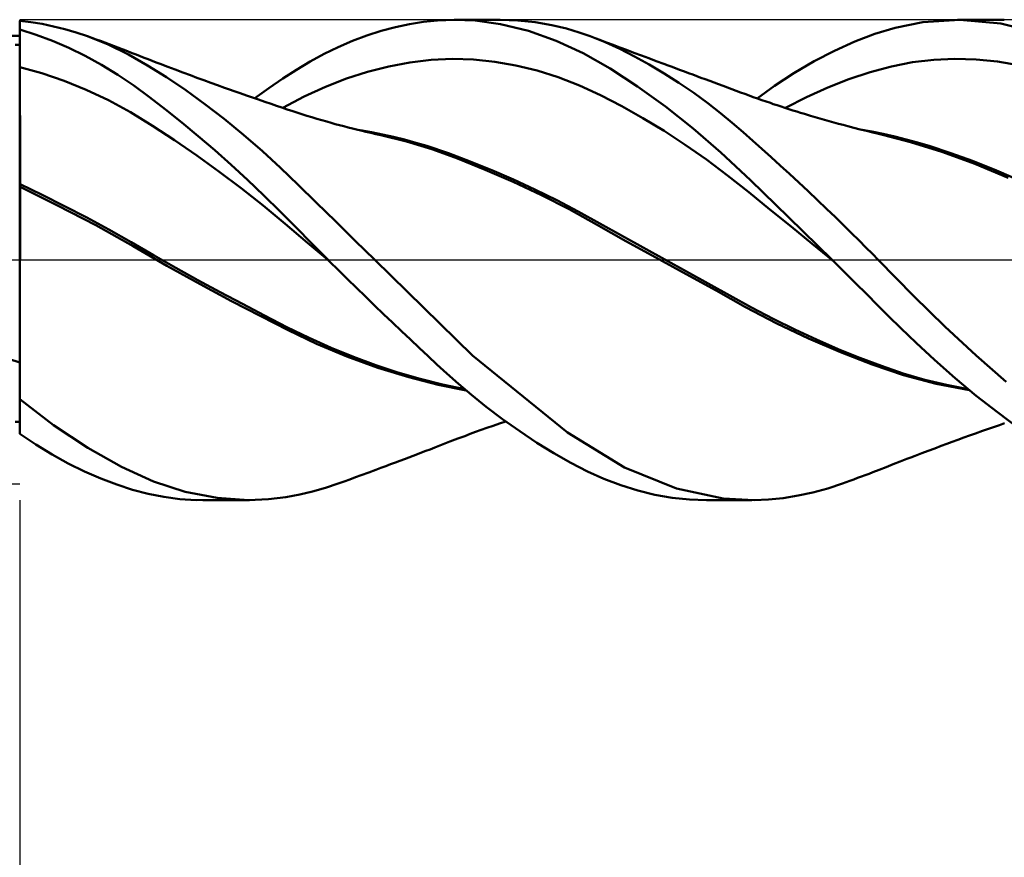
# Model space of a CAD drawing. Units: millimetres. Extents: x -75 to 78, y -61 to 61.
# Drawn here: x 11 to 23, y -7 to 3 of the extents above; entities that cross this region are included whole.
import ezdxf

# ---------------------------------------------------------------- set-up
doc = ezdxf.new("R2010")
doc.units = ezdxf.units.MM
doc.header["$LTSCALE"] = 7.15
doc.linetypes.add('LONGDASH_DASH', pattern=[0.85, 0.4, -0.2, 0.05, -0.2])
for name, color, linetype in [('1', 4, 'CONTINUOUS'), ('2', 7, 'CONTINUOUS'), ('4', 2, 'LONGDASH_DASH'), ('CUT', 1, 'CONTINUOUS'), ('NOCUT', 7, 'CONTINUOUS'), ('SK4', 2, 'LONGDASH_DASH')]:
    doc.layers.add(name, color=color, linetype=linetype)

msp = doc.modelspace()

# ---------------------------------------------------------------- linework, layer by layer
at = {"layer": '1', "color": 4, "linetype": 'CONTINUOUS', "lineweight": 50}
for p, q in [((11.14, 2.97), (11, 2.986)), ((11, 2.877), (11, 2.986)), ((11.282, 2.947), (11.14, 2.97)), ((15.868, 2.946), (16.043, 2.974)), ((16.043, 2.974), (16.217, 2.992)), ((16.217, 2.992), (16.424, 3)), ((16.689, 2.988), (16.424, 3)), ((16.424, 3), (17.001, 3)), ((17.006, 2.944), (16.689, 2.988)), ((17.221, 2.992), (17.001, 3)), ((17.439, 2.969), (17.221, 2.992)), ((17.645, 2.933), (17.439, 2.969)), ((21.931, 2.899), (22.279, 2.97)), ((22.279, 2.97), (22.739, 3)), ((22.71, 3), (23.294, 3)), ((23.251, 2.953), (22.739, 3)), ((23.74, 2.827), (23.251, 2.953)), ((11.204, 2.813), (11, 2.877)), ((11, 2.876), (11, 2.877)), ((11, 2.875), (11, 2.876)), ((11, 2.876), (11, 2.876)), ((11, 2.874), (11, 2.875)), ((11, 2.873), (11, 2.874)), ((11, 2.872), (11, 2.873)), ((11, 2.806), (11, 2.872)), ((11, 2.806), (11, 2.872)), ((11, 2.846), (11, 2.872)), ((11, 2.819), (11, 2.846)), ((11.423, 2.917), (11.282, 2.947)), ((11.565, 2.882), (11.423, 2.917)), ((11.706, 2.84), (11.565, 2.882)), ((11.848, 2.793), (11.706, 2.84)), ((15.336, 2.803), (15.514, 2.86)), ((15.514, 2.86), (15.691, 2.908)), ((15.691, 2.908), (15.868, 2.946)), ((17.352, 2.86), (17.006, 2.944)), ((17.698, 2.738), (17.352, 2.86)), ((17.828, 2.889), (17.645, 2.933)), ((17.988, 2.841), (17.828, 2.889)), ((18.126, 2.793), (17.988, 2.841)), ((21.679, 2.822), (21.931, 2.899)), ((5, 2.8), (11, 2.8)), ((11, 2.792), (11, 2.819)), ((11, 2.739), (11, 2.806)), ((11, 2.739), (11, 2.806)), ((11, 2.765), (11, 2.792)), ((11, 2.739), (11, 2.765)), ((11.001, 2.673), (11, 2.739)), ((11.001, 2.673), (11, 2.739)), ((11, 2.712), (11, 2.739)), ((11, 2.685), (11, 2.712)), ((11.409, 2.737), (11.204, 2.813)), ((11.614, 2.648), (11.409, 2.737)), ((12.103, 2.69), (11.848, 2.793)), ((11.902, 2.773), (11.848, 2.793)), ((11.955, 2.754), (11.902, 2.773)), ((12.009, 2.734), (11.955, 2.754)), ((12.063, 2.714), (12.009, 2.734)), ((12.117, 2.694), (12.063, 2.714)), ((14.979, 2.659), (15.157, 2.736)), ((15.157, 2.736), (15.336, 2.803)), ((18.038, 2.58), (17.698, 2.738)), ((18.311, 2.718), (18.126, 2.793)), ((18.185, 2.77), (18.126, 2.793)), ((18.243, 2.748), (18.185, 2.77)), ((18.327, 2.716), (18.243, 2.748)), ((18.493, 2.635), (18.311, 2.718)), ((18.41, 2.685), (18.327, 2.716)), ((21.176, 2.613), (21.429, 2.727)), ((21.429, 2.727), (21.679, 2.822)), ((10.944, 2.688), (11, 2.688)), ((11, 2.645), (11, 2.685)), ((11, 2.606), (11, 2.645)), ((11, 2.566), (11, 2.606)), ((11.001, 2.606), (11.001, 2.673)), ((11.001, 2.606), (11.001, 2.673)), ((11.001, 2.54), (11.001, 2.606)), ((11.001, 2.54), (11.001, 2.606)), ((11.819, 2.548), (11.614, 2.648)), ((12.357, 2.567), (12.103, 2.69)), ((12.171, 2.674), (12.117, 2.694)), ((12.225, 2.653), (12.171, 2.674)), ((12.278, 2.633), (12.225, 2.653)), ((12.305, 2.623), (12.278, 2.633)), ((12.355, 2.603), (12.305, 2.623)), ((12.405, 2.584), (12.355, 2.603)), ((12.455, 2.565), (12.405, 2.584)), ((14.802, 2.573), (14.979, 2.659)), ((18.494, 2.653), (18.41, 2.685)), ((18.677, 2.542), (18.493, 2.635)), ((18.578, 2.622), (18.494, 2.653)), ((18.67, 2.588), (18.578, 2.622)), ((18.763, 2.553), (18.67, 2.588)), ((20.921, 2.481), (21.176, 2.613)), ((11, 2.526), (11, 2.566)), ((11, 2.486), (11, 2.526)), ((11, 2.447), (11, 2.486)), ((11.001, 2.473), (11.001, 2.54)), ((11.001, 2.473), (11.001, 2.54)), ((11.002, 2.407), (11.001, 2.473)), ((11.002, 2.407), (11.001, 2.473)), ((12.023, 2.435), (11.819, 2.548)), ((12.597, 2.43), (12.357, 2.567)), ((12.505, 2.545), (12.455, 2.565)), ((12.555, 2.525), (12.505, 2.545)), ((12.605, 2.506), (12.555, 2.525)), ((12.655, 2.486), (12.605, 2.506)), ((12.704, 2.467), (12.655, 2.486)), ((12.753, 2.448), (12.704, 2.467)), ((14.455, 2.375), (14.626, 2.478)), ((14.626, 2.478), (14.802, 2.573)), ((15.61, 2.417), (15.874, 2.467)), ((15.874, 2.467), (16.139, 2.499)), ((16.139, 2.499), (16.403, 2.511)), ((16.667, 2.502), (16.403, 2.511)), ((16.932, 2.475), (16.667, 2.502)), ((17.196, 2.428), (16.932, 2.475)), ((18.372, 2.389), (18.038, 2.58)), ((18.862, 2.441), (18.677, 2.542)), ((18.856, 2.518), (18.763, 2.553)), ((18.949, 2.483), (18.856, 2.518)), ((19.042, 2.449), (18.949, 2.483)), ((20.668, 2.333), (20.921, 2.481)), ((21.885, 2.417), (22.15, 2.468)), ((22.15, 2.468), (22.415, 2.499)), ((22.415, 2.499), (22.679, 2.511)), ((22.944, 2.503), (22.679, 2.511)), ((23.209, 2.477), (22.944, 2.503)), ((23.473, 2.431), (23.209, 2.477)), ((11, 2.407), (11, 2.447)), ((11, 2.407), (11, 2.407)), ((11, 2.407), (11, 2.407)), ((11, 2.407), (11, 2.407)), ((11, 2.407), (11, 2.407)), ((11, 2.407), (11, 2.407)), ((11, 2.407), (11, 2.407)), ((11, 2.407), (11, 2.407)), ((11, 2.407), (11, 2.407)), ((11.001, 2.407), (11, 2.407)), ((11, 2.407), (11, 2.407)), ((11, 2.407), (11, 2.407)), ((11, 2.407), (11, 2.407)), ((11, 2.407), (11, 2.407)), ((11, 2.407), (11, 2.407)), ((11, 2.317), (11, 2.407)), ((11.002, 2.407), (11.001, 2.407)), ((11.001, 2.407), (11.001, 2.407)), ((11.001, 2.407), (11.001, 2.407)), ((11.001, 2.407), (11.001, 2.407)), ((11.001, 2.407), (11.001, 2.407)), ((11.001, 2.407), (11.001, 2.407)), ((11.001, 2.407), (11.001, 2.407)), ((11.001, 2.407), (11.001, 2.407)), ((11.001, 2.407), (11.001, 2.407)), ((11.001, 2.407), (11.001, 2.407)), ((11.001, 2.407), (11.001, 2.407)), ((11.001, 2.407), (11.001, 2.407)), ((11.001, 2.407), (11.001, 2.407)), ((11.001, 2.407), (11.001, 2.407)), ((11.001, 2.407), (11.001, 2.407)), ((11.001, 2.407), (11.001, 2.407)), ((11.001, 2.407), (11.001, 2.407)), ((11.001, 2.407), (11.001, 2.407)), ((11.001, 2.407), (11.001, 2.407)), ((11.001, 2.407), (11.001, 2.407)), ((11.001, 2.407), (11.001, 2.407)), ((11.001, 2.407), (11.001, 2.407)), ((11.001, 2.407), (11.001, 2.407)), ((11.001, 2.407), (11.001, 2.407)), ((11.001, 2.407), (11.001, 2.407)), ((11.001, 2.407), (11.001, 2.407)), ((11.001, 2.407), (11.001, 2.407)), ((11.002, 2.292), (11.002, 2.407)), ((11.002, 2.316), (11.002, 2.407)), ((11.002, 2.407), (11.002, 2.407)), ((11.278, 2.332), (11.002, 2.407)), ((11.002, 2.407), (11.002, 2.407)), ((11.002, 2.407), (11.002, 2.407)), ((12.226, 2.311), (12.023, 2.435)), ((12.833, 2.282), (12.597, 2.43)), ((12.848, 2.412), (12.753, 2.448)), ((12.942, 2.376), (12.848, 2.412)), ((13.036, 2.341), (12.942, 2.376)), ((13.131, 2.306), (13.036, 2.341)), ((14.284, 2.264), (14.455, 2.375)), ((15.081, 2.264), (15.345, 2.349)), ((15.345, 2.349), (15.61, 2.417)), ((17.461, 2.364), (17.196, 2.428)), ((17.725, 2.281), (17.461, 2.364)), ((18.717, 2.165), (18.372, 2.389)), ((19.048, 2.33), (18.862, 2.441)), ((19.096, 2.429), (19.042, 2.449)), ((19.147, 2.41), (19.096, 2.429)), ((19.198, 2.391), (19.147, 2.41)), ((19.25, 2.371), (19.198, 2.391)), ((19.301, 2.352), (19.25, 2.371)), ((19.352, 2.333), (19.301, 2.352)), ((21.356, 2.257), (21.62, 2.345)), ((21.62, 2.345), (21.885, 2.417)), ((11, 2.225), (11, 2.317)), ((11, 2.133), (11, 2.225)), ((11.002, 2.224), (11.002, 2.316)), ((11.002, 2.175), (11.002, 2.292)), ((11.003, 2.132), (11.002, 2.224)), ((11.554, 2.238), (11.278, 2.332)), ((11.83, 2.126), (11.554, 2.238)), ((12.424, 2.177), (12.226, 2.311)), ((13.073, 2.12), (12.833, 2.282)), ((13.214, 2.275), (13.131, 2.306)), ((13.299, 2.244), (13.214, 2.275)), ((13.385, 2.213), (13.299, 2.244)), ((14.112, 2.145), (14.284, 2.264)), ((14.817, 2.161), (15.081, 2.264)), ((17.989, 2.179), (17.725, 2.281)), ((19.233, 2.212), (19.048, 2.33)), ((19.404, 2.314), (19.352, 2.333)), ((19.455, 2.295), (19.404, 2.314)), ((19.506, 2.276), (19.455, 2.295)), ((19.562, 2.256), (19.506, 2.276)), ((19.617, 2.235), (19.562, 2.256)), ((19.672, 2.215), (19.617, 2.235)), ((19.727, 2.194), (19.672, 2.215)), ((20.425, 2.174), (20.668, 2.333)), ((21.091, 2.153), (21.356, 2.257)), ((11, 2.04), (11, 2.133)), ((11.003, 2.058), (11.002, 2.175)), ((11.003, 2.039), (11.003, 2.132)), ((12.107, 1.995), (11.83, 2.126)), ((12.621, 2.033), (12.424, 2.177)), ((13.314, 1.946), (13.073, 2.12)), ((13.471, 2.182), (13.385, 2.213)), ((13.557, 2.151), (13.471, 2.182)), ((13.618, 2.13), (13.557, 2.151)), ((13.679, 2.108), (13.618, 2.13)), ((13.755, 2.081), (13.679, 2.108)), ((13.937, 2.018), (14.112, 2.145)), ((14.552, 2.039), (14.817, 2.161)), ((18.254, 2.057), (17.989, 2.179)), ((19.064, 1.915), (18.717, 2.165)), ((19.417, 2.085), (19.233, 2.212)), ((19.783, 2.174), (19.727, 2.194)), ((19.838, 2.153), (19.783, 2.174)), ((19.893, 2.133), (19.838, 2.153)), ((19.948, 2.112), (19.893, 2.133)), ((20.001, 2.092), (19.948, 2.112)), ((20.054, 2.073), (20.001, 2.092)), ((20.208, 2.017), (20.425, 2.174)), ((20.826, 2.033), (21.091, 2.153)), ((11, 1.947), (11, 2.04)), ((11.003, 1.94), (11.003, 2.058)), ((11.003, 1.946), (11.003, 2.039)), ((12.383, 1.844), (12.107, 1.995)), ((12.82, 1.879), (12.621, 2.033)), ((13.831, 2.055), (13.755, 2.081)), ((13.907, 2.028), (13.831, 2.055)), ((13.983, 2.002), (13.907, 2.028)), ((14.061, 1.975), (13.983, 2.002)), ((14.139, 1.948), (14.061, 1.975)), ((14.288, 1.898), (14.552, 2.039)), ((18.518, 1.921), (18.254, 2.057)), ((19.592, 1.957), (19.417, 2.085)), ((20.108, 2.053), (20.054, 2.073)), ((20.161, 2.034), (20.108, 2.053)), ((20.214, 2.015), (20.161, 2.034)), ((20.267, 1.996), (20.214, 2.015)), ((20.321, 1.978), (20.267, 1.996)), ((20.374, 1.96), (20.321, 1.978)), ((20.562, 1.898), (20.826, 2.033)), ((11, 1.855), (11, 1.947)), ((11, 1.764), (11, 1.855)), ((11.003, 1.854), (11.003, 1.946)), ((11.003, 1.823), (11.003, 1.94)), ((11.004, 1.763), (11.003, 1.854)), ((12.659, 1.675), (12.383, 1.844)), ((13.024, 1.717), (12.82, 1.879)), ((13.555, 1.76), (13.314, 1.946)), ((14.207, 1.926), (14.139, 1.948)), ((14.274, 1.903), (14.207, 1.926)), ((14.342, 1.88), (14.274, 1.903)), ((14.409, 1.857), (14.342, 1.88)), ((14.498, 1.828), (14.409, 1.857)), ((18.783, 1.772), (18.518, 1.921)), ((19.412, 1.64), (19.064, 1.915)), ((19.752, 1.831), (19.592, 1.957)), ((20.411, 1.947), (20.374, 1.96)), ((20.46, 1.931), (20.411, 1.947)), ((20.508, 1.915), (20.46, 1.931)), ((20.557, 1.899), (20.508, 1.915)), ((20.605, 1.884), (20.557, 1.899)), ((20.654, 1.868), (20.605, 1.884)), ((20.703, 1.853), (20.654, 1.868)), ((20.751, 1.838), (20.703, 1.853)), ((11, 1.675), (11, 1.764)), ((11.004, 1.709), (11.003, 1.823)), ((11.004, 1.674), (11.004, 1.763)), ((13.795, 1.563), (13.555, 1.76)), ((14.587, 1.8), (14.498, 1.828)), ((14.649, 1.781), (14.587, 1.8)), ((14.711, 1.763), (14.649, 1.781)), ((14.773, 1.744), (14.711, 1.763)), ((14.835, 1.727), (14.773, 1.744)), ((14.888, 1.712), (14.835, 1.727)), ((19.047, 1.612), (18.783, 1.772)), ((19.899, 1.71), (19.752, 1.831)), ((20.8, 1.823), (20.751, 1.838)), ((20.875, 1.801), (20.8, 1.823)), ((20.962, 1.775), (20.875, 1.801)), ((21.05, 1.749), (20.962, 1.775)), ((21.138, 1.725), (21.05, 1.749)), ((21.226, 1.701), (21.138, 1.725)), ((11, 1.588), (11, 1.675)), ((11.004, 1.599), (11.004, 1.709)), ((11.004, 1.587), (11.004, 1.674)), ((11.004, 1.492), (11.004, 1.599)), ((12.935, 1.495), (12.659, 1.675)), ((13.23, 1.546), (13.024, 1.717)), ((14.941, 1.697), (14.888, 1.712)), ((14.993, 1.683), (14.941, 1.697)), ((15.046, 1.669), (14.993, 1.683)), ((15.1, 1.655), (15.046, 1.669)), ((15.154, 1.641), (15.1, 1.655)), ((15.207, 1.628), (15.154, 1.641)), ((15.261, 1.615), (15.207, 1.628)), ((15.392, 1.595), (15.253, 1.62)), ((15.323, 1.6), (15.261, 1.615)), ((15.386, 1.586), (15.323, 1.6)), ((19.311, 1.439), (19.047, 1.612)), ((19.757, 1.341), (19.412, 1.64)), ((20.033, 1.595), (19.899, 1.71)), ((21.283, 1.685), (21.226, 1.701)), ((21.34, 1.67), (21.283, 1.685)), ((21.418, 1.65), (21.34, 1.67)), ((21.496, 1.63), (21.418, 1.65)), ((21.574, 1.61), (21.496, 1.63)), ((21.641, 1.602), (21.497, 1.627)), ((21.652, 1.591), (21.574, 1.61)), ((21.784, 1.573), (21.641, 1.602)), ((11, 1.504), (11, 1.588)), ((11, 1.423), (11, 1.504)), ((11.004, 1.502), (11.004, 1.587)), ((11.004, 1.422), (11.004, 1.502)), ((11.005, 1.391), (11.004, 1.492)), ((13.212, 1.305), (12.935, 1.495)), ((13.436, 1.37), (13.23, 1.546)), ((14.032, 1.357), (13.795, 1.563)), ((15.448, 1.572), (15.386, 1.586)), ((15.53, 1.567), (15.392, 1.595)), ((15.51, 1.558), (15.448, 1.572)), ((15.83, 1.479), (15.51, 1.558)), ((15.668, 1.536), (15.53, 1.567)), ((15.807, 1.502), (15.668, 1.536)), ((15.945, 1.464), (15.807, 1.502)), ((16.147, 1.382), (15.83, 1.479)), ((20.154, 1.489), (20.033, 1.595)), ((20.268, 1.387), (20.154, 1.489)), ((21.723, 1.574), (21.652, 1.591)), ((21.793, 1.558), (21.723, 1.574)), ((21.927, 1.541), (21.784, 1.573)), ((22.125, 1.471), (21.793, 1.558)), ((22.07, 1.505), (21.927, 1.541)), ((22.213, 1.465), (22.07, 1.505)), ((11, 1.346), (11, 1.423)), ((11.005, 1.345), (11.004, 1.422)), ((11.005, 1.296), (11.005, 1.391)), ((13.642, 1.187), (13.436, 1.37)), ((14.258, 1.149), (14.032, 1.357)), ((16.083, 1.423), (15.945, 1.464)), ((16.354, 1.331), (16.083, 1.423)), ((16.467, 1.265), (16.147, 1.382)), ((19.576, 1.254), (19.311, 1.439)), ((20.383, 1.284), (20.268, 1.387)), ((22.515, 1.35), (22.125, 1.471)), ((22.357, 1.423), (22.213, 1.465)), ((22.627, 1.335), (22.357, 1.423)), ((11, 1.273), (11, 1.346)), ((11, 1.205), (11, 1.273)), ((11.005, 1.272), (11.005, 1.345)), ((11.005, 1.208), (11.005, 1.296)), ((11.005, 1.204), (11.005, 1.272)), ((13.488, 1.105), (13.212, 1.305)), ((16.624, 1.231), (16.354, 1.331)), ((16.814, 1.125), (16.467, 1.265)), ((16.894, 1.121), (16.624, 1.231)), ((19.84, 1.056), (19.576, 1.254)), ((20.126, 0.994), (19.757, 1.341)), ((20.498, 1.179), (20.383, 1.284)), ((22.929, 1.2), (22.515, 1.35)), ((22.898, 1.237), (22.627, 1.335)), ((23.169, 1.129), (22.898, 1.237)), ((11, 1.142), (11, 1.205)), ((11, 1.084), (11, 1.142)), ((11.005, 1.128), (11.005, 1.208)), ((11.005, 1.14), (11.005, 1.204)), ((11.005, 1.082), (11.005, 1.14)), ((11.005, 1.057), (11.005, 1.128)), ((13.846, 0.999), (13.642, 1.187)), ((14.477, 0.938), (14.258, 1.149)), ((17.164, 0.974), (16.814, 1.125)), ((17.165, 1.004), (16.894, 1.121)), ((20.614, 1.073), (20.498, 1.179)), ((23.344, 1.026), (22.929, 1.2)), ((23.439, 1.011), (23.169, 1.129)), ((11, 1.032), (11, 1.084)), ((11, 0.986), (11, 1.032)), ((11, 0.946), (11, 0.986)), ((11.004, 0.984), (11.005, 1.03)), ((11.004, 0.944), (11.005, 0.996)), ((11.004, 0.944), (11.004, 0.984)), ((11.005, 1.03), (11.005, 1.082)), ((11.005, 0.996), (11.005, 1.057)), ((13.764, 0.897), (13.488, 1.105)), ((14.05, 0.805), (13.846, 0.999)), ((17.435, 0.879), (17.165, 1.004)), ((20.105, 0.845), (19.84, 1.056)), ((20.601, 0.532), (20.126, 0.994)), ((20.73, 0.965), (20.614, 1.073)), ((11.001, 0.946), (11, 0.946)), ((11, 0.946), (11, 0.946)), ((11, 0.946), (11, 0.946)), ((11, 0.946), (11, 0.946)), ((11, 0.944), (11, 0.946)), ((11, 0.942), (11, 0.944)), ((11, 0.939), (11, 0.942)), ((11, 0.937), (11, 0.939)), ((11, 0.935), (11, 0.937)), ((11, 0.932), (11, 0.935)), ((11, 0.93), (11, 0.932)), ((11, 0.562), (11, 0.93)), ((11.001, 0.913), (11, 0.914)), ((11.001, 0.946), (11.001, 0.946)), ((11.001, 0.946), (11.001, 0.946)), ((11.002, 0.946), (11.001, 0.946)), ((11.001, 0.946), (11.001, 0.946)), ((11.001, 0.946), (11.001, 0.946)), ((11.003, 0.912), (11.001, 0.913)), ((11.001, 0.913), (11.001, 0.913)), ((11.002, 0.946), (11.002, 0.946)), ((11.002, 0.945), (11.002, 0.946)), ((11.002, 0.946), (11.002, 0.946)), ((11.003, 0.945), (11.002, 0.945)), ((11.003, 0.945), (11.003, 0.945)), ((11.004, 0.945), (11.003, 0.945)), ((11.003, 0.945), (11.003, 0.945)), ((11.003, 0.945), (11.003, 0.945)), ((11.003, 0.945), (11.003, 0.945)), ((11.004, 0.912), (11.003, 0.912)), ((11.004, 0.944), (11.004, 0.945)), ((11.004, 0.945), (11.004, 0.945)), ((11.004, 0.945), (11.004, 0.945)), ((11.282, 0.811), (11.004, 0.944)), ((11.004, 0.911), (11.004, 0.944)), ((11.004, 0.911), (11.004, 0.912)), ((11.474, 0.681), (11.004, 0.911)), ((11.004, 0.846), (11.004, 0.911)), ((11.004, 0.846), (11.004, 0.911)), ((14.04, 0.679), (13.764, 0.897)), ((14.704, 0.715), (14.477, 0.938)), ((17.515, 0.81), (17.164, 0.974)), ((17.706, 0.746), (17.435, 0.879)), ((20.846, 0.857), (20.73, 0.965)), ((11.004, 0.777), (11.004, 0.846)), ((11.004, 0.777), (11.004, 0.846)), ((11.004, 0.705), (11.004, 0.777)), ((11.004, 0.705), (11.004, 0.777)), ((11.56, 0.673), (11.282, 0.811)), ((14.251, 0.606), (14.05, 0.805)), ((17.862, 0.633), (17.515, 0.81)), ((17.976, 0.605), (17.706, 0.746)), ((20.369, 0.631), (20.105, 0.845)), ((20.962, 0.747), (20.846, 0.857)), ((21.077, 0.638), (20.962, 0.747)), ((11.004, 0.628), (11.004, 0.705)), ((11.004, 0.628), (11.004, 0.705)), ((11.004, 0.548), (11.004, 0.628)), ((11.004, 0.548), (11.004, 0.628)), ((11.95, 0.434), (11.474, 0.681)), ((11.837, 0.528), (11.56, 0.673)), ((14.317, 0.45), (14.04, 0.679)), ((14.946, 0.479), (14.704, 0.715)), ((18.204, 0.443), (17.862, 0.633)), ((20.633, 0.416), (20.369, 0.631)), ((21.187, 0.532), (21.077, 0.638)), ((11, -2.174), (11, 0.562)), ((11.003, 0.464), (11.004, 0.548)), ((11.003, 0.464), (11.004, 0.548)), ((12.115, 0.378), (11.837, 0.528)), ((14.448, 0.407), (14.251, 0.606)), ((18.246, 0.456), (17.976, 0.605)), ((21.145, 0), (20.601, 0.532)), ((21.291, 0.43), (21.187, 0.532)), ((11.003, 0.377), (11.003, 0.464)), ((11.003, 0.377), (11.003, 0.464)), ((11.003, 0.287), (11.003, 0.377)), ((11.003, 0.287), (11.003, 0.377)), ((12.415, 0.173), (11.95, 0.434)), ((12.393, 0.222), (12.115, 0.378)), ((14.593, 0.214), (14.317, 0.45)), ((14.647, 0.204), (14.448, 0.407)), ((15.19, 0.24), (14.946, 0.479)), ((18.571, 0.236), (18.204, 0.443)), ((18.517, 0.305), (18.246, 0.456)), ((20.898, 0.2), (20.633, 0.416)), ((21.389, 0.333), (21.291, 0.43)), ((11.003, 0.194), (11.003, 0.287)), ((11.003, 0.194), (11.003, 0.287)), ((18.787, 0.155), (18.517, 0.305)), ((21.482, 0.241), (21.389, 0.333)), ((11.003, 0.098), (11.003, 0.194)), ((11.003, 0.098), (11.003, 0.194)), ((12.67, 0.061), (12.393, 0.222)), ((12.838, -0.074), (12.415, 0.173)), ((14.869, -0.017), (14.593, 0.214)), ((14.851, 0), (14.647, 0.204)), ((15.436, 0), (15.19, 0.24)), ((18.946, 0.029), (18.571, 0.236)), ((19.058, 0.005), (18.787, 0.155)), ((21.162, -0.017), (20.898, 0.2)), ((21.568, 0.155), (21.482, 0.241)), ((21.648, 0.074), (21.568, 0.155)), ((11.002, -0.146), (11.003, 0)), ((11.002, -0.231), (11.003, 0)), ((11.003, 0), (11.003, 0.098)), ((11.003, 0), (11.003, 0.098)), ((12.948, -0.097), (12.67, 0.061)), ((14.854, -0.003), (14.851, 0)), ((16.656, -1.195), (15.436, 0)), ((19.323, -0.178), (18.946, 0.029)), ((19.328, -0.145), (19.058, 0.005)), ((21.148, -0.003), (21.145, 0)), ((21.721, 0), (21.648, 0.074)), ((13.252, -0.304), (12.838, -0.074)), ((13.226, -0.251), (12.948, -0.097)), ((14.857, -0.006), (14.854, -0.003)), ((14.869, -0.018), (14.857, -0.006)), ((14.981, -0.129), (14.869, -0.018)), ((21.151, -0.006), (21.148, -0.003)), ((21.154, -0.008), (21.151, -0.006)), ((21.157, -0.011), (21.154, -0.008)), ((21.159, -0.014), (21.157, -0.011)), ((21.162, -0.017), (21.159, -0.014)), ((21.301, -0.154), (21.162, -0.017)), ((22.165, -0.453), (21.721, 0)), ((11.002, -0.296), (11.002, -0.146)), ((11.002, -0.471), (11.002, -0.231)), ((15.094, -0.239), (14.981, -0.129)), ((15.206, -0.349), (15.094, -0.239)), ((19.698, -0.384), (19.323, -0.178)), ((19.598, -0.295), (19.328, -0.145)), ((21.439, -0.291), (21.301, -0.154)), ((11.002, -0.45), (11.002, -0.296)), ((13.503, -0.402), (13.226, -0.251)), ((13.647, -0.514), (13.252, -0.304)), ((15.319, -0.459), (15.206, -0.349)), ((19.869, -0.445), (19.598, -0.295)), ((21.577, -0.428), (21.439, -0.291)), ((11.001, -0.719), (11.002, -0.471)), ((11.002, -0.606), (11.002, -0.45)), ((13.781, -0.55), (13.503, -0.402)), ((15.431, -0.568), (15.319, -0.459)), ((20.064, -0.59), (19.698, -0.384)), ((20.139, -0.595), (19.869, -0.445)), ((21.714, -0.564), (21.577, -0.428)), ((22.554, -0.831), (22.165, -0.453)), ((11.001, -0.765), (11.002, -0.606)), ((14.011, -0.703), (13.647, -0.514)), ((14.058, -0.695), (13.781, -0.55)), ((15.544, -0.676), (15.431, -0.568)), ((20.453, -0.795), (20.064, -0.59)), ((20.409, -0.737), (20.139, -0.595)), ((21.85, -0.701), (21.714, -0.564)), ((11.001, -0.971), (11.001, -0.719)), ((14.354, -0.879), (14.011, -0.703)), ((14.336, -0.838), (14.058, -0.695)), ((15.656, -0.783), (15.544, -0.676)), ((20.68, -0.87), (20.409, -0.737)), ((22.002, -0.852), (21.85, -0.701)), ((11.001, -0.925), (11.001, -0.765)), ((14.614, -0.974), (14.336, -0.838)), ((15.768, -0.889), (15.656, -0.783)), ((20.852, -0.982), (20.453, -0.795)), ((22.193, -1.037), (22.002, -0.852)), ((22.946, -1.193), (22.554, -0.831)), ((11.001, -1.087), (11.001, -0.925)), ((11.001, -1.225), (11.001, -0.971)), ((14.708, -1.049), (14.354, -0.879)), ((14.891, -1.099), (14.614, -0.974)), ((15.879, -0.995), (15.768, -0.889)), ((20.95, -0.995), (20.68, -0.87)), ((21.25, -1.152), (20.852, -0.982)), ((11.001, -1.249), (11.001, -1.087)), ((15.087, -1.207), (14.708, -1.049)), ((15.169, -1.212), (14.891, -1.099)), ((15.99, -1.099), (15.879, -0.995)), ((16.1, -1.203), (15.99, -1.099)), ((21.221, -1.113), (20.95, -0.995)), ((22.423, -1.248), (22.193, -1.037)), ((11, -1.478), (11.001, -1.225)), ((15.474, -1.346), (15.087, -1.207)), ((15.447, -1.314), (15.169, -1.212)), ((16.21, -1.306), (16.1, -1.203)), ((17.842, -2.155), (16.656, -1.195)), ((21.491, -1.223), (21.221, -1.113)), ((21.647, -1.305), (21.25, -1.152)), ((21.761, -1.324), (21.491, -1.223)), ((23.319, -1.521), (22.946, -1.193)), ((11, -1.283), (10.859, -1.237)), ((11, -1.41), (11.001, -1.249)), ((15.724, -1.406), (15.447, -1.314)), ((15.859, -1.465), (15.474, -1.346)), ((16.333, -1.418), (16.21, -1.306)), ((22.035, -1.439), (21.647, -1.305)), ((22.032, -1.417), (21.761, -1.324)), ((22.682, -1.476), (22.423, -1.248)), ((11, -1.57), (11, -1.41)), ((16.002, -1.487), (15.724, -1.406)), ((16.225, -1.56), (15.859, -1.465)), ((16.478, -1.546), (16.333, -1.418)), ((22.302, -1.496), (22.032, -1.417)), ((22.446, -1.549), (22.035, -1.439)), ((11, -1.728), (11, -1.478)), ((11, -1.727), (11, -1.57)), ((16.28, -1.558), (16.002, -1.487)), ((16.574, -1.629), (16.225, -1.56)), ((16.557, -1.614), (16.28, -1.558)), ((16.642, -1.686), (16.478, -1.546)), ((22.573, -1.561), (22.302, -1.496)), ((22.86, -1.627), (22.446, -1.549)), ((22.843, -1.613), (22.573, -1.561)), ((22.946, -1.696), (22.682, -1.476)), ((16.826, -1.834), (16.642, -1.686)), ((23.21, -1.903), (22.946, -1.696)), ((11.423, -2.064), (11, -1.741)), ((17.03, -1.989), (16.826, -1.834)), ((23.469, -2.097), (23.21, -1.903)), ((10.944, -2.023), (11, -2.022)), ((11.85, -2.347), (11.423, -2.064)), ((16.833, -2.099), (16.912, -2.072)), ((16.912, -2.072), (16.99, -2.045)), ((16.99, -2.045), (17.069, -2.018)), ((17.244, -2.141), (17.03, -1.989)), ((23.111, -2.106), (23.174, -2.084)), ((23.174, -2.084), (23.237, -2.062)), ((23.237, -2.062), (23.3, -2.04)), ((11.201, -2.307), (11, -2.174)), ((16.471, -2.232), (16.557, -2.2)), ((16.557, -2.2), (16.626, -2.174)), ((16.626, -2.174), (16.694, -2.149)), ((16.694, -2.149), (16.763, -2.124)), ((16.763, -2.124), (16.833, -2.099)), ((17.458, -2.283), (17.244, -2.141)), ((18.554, -2.591), (17.842, -2.155)), ((22.79, -2.22), (22.863, -2.194)), ((22.863, -2.194), (22.937, -2.168)), ((22.937, -2.168), (23.025, -2.136)), ((23.025, -2.136), (23.111, -2.106)), ((11.404, -2.43), (11.201, -2.307)), ((16.186, -2.341), (16.248, -2.317)), ((16.248, -2.317), (16.309, -2.294)), ((16.309, -2.294), (16.373, -2.269)), ((16.373, -2.269), (16.471, -2.232)), ((17.671, -2.414), (17.458, -2.283)), ((22.428, -2.354), (22.509, -2.324)), ((22.509, -2.324), (22.576, -2.299)), ((22.576, -2.299), (22.644, -2.274)), ((22.644, -2.274), (22.717, -2.247)), ((22.717, -2.247), (22.79, -2.22)), ((11.607, -2.541), (11.404, -2.43)), ((12.273, -2.586), (11.85, -2.347)), ((15.859, -2.467), (15.914, -2.446)), ((15.914, -2.446), (15.967, -2.426)), ((15.967, -2.426), (16.019, -2.406)), ((16.019, -2.406), (16.071, -2.386)), ((16.071, -2.386), (16.124, -2.366)), ((16.124, -2.366), (16.186, -2.341)), ((17.883, -2.534), (17.671, -2.414)), ((22.13, -2.466), (22.181, -2.447)), ((22.181, -2.447), (22.264, -2.415)), ((22.264, -2.415), (22.346, -2.385)), ((22.346, -2.385), (22.428, -2.354)), ((11.81, -2.641), (11.607, -2.541)), ((15.509, -2.598), (15.571, -2.576)), ((15.571, -2.576), (15.632, -2.553)), ((15.632, -2.553), (15.693, -2.53)), ((15.693, -2.53), (15.748, -2.509)), ((15.748, -2.509), (15.804, -2.488)), ((15.804, -2.488), (15.859, -2.467)), ((18.09, -2.641), (17.883, -2.534)), ((21.82, -2.588), (21.907, -2.553)), ((21.907, -2.553), (21.995, -2.519)), ((21.995, -2.519), (22.08, -2.486)), ((22.08, -2.486), (22.13, -2.466)), ((12.012, -2.73), (11.81, -2.641)), ((12.671, -2.768), (12.273, -2.586)), ((15.193, -2.715), (15.264, -2.689)), ((15.264, -2.689), (15.358, -2.655)), ((15.358, -2.655), (15.448, -2.621)), ((15.448, -2.621), (15.509, -2.598)), ((18.295, -2.735), (18.09, -2.641)), ((19.204, -2.853), (18.554, -2.591)), ((21.511, -2.705), (21.558, -2.688)), ((21.558, -2.688), (21.606, -2.67)), ((21.606, -2.67), (21.653, -2.652)), ((21.653, -2.652), (21.732, -2.622)), ((21.732, -2.622), (21.82, -2.588)), ((12.212, -2.807), (12.012, -2.73)), ((12.409, -2.872), (12.212, -2.807)), ((13.065, -2.896), (12.671, -2.768)), ((14.818, -2.847), (14.979, -2.792)), ((14.979, -2.792), (15.05, -2.767)), ((15.05, -2.767), (15.122, -2.741)), ((15.122, -2.741), (15.193, -2.715)), ((18.506, -2.815), (18.295, -2.735)), ((18.719, -2.881), (18.506, -2.815)), ((21.091, -2.853), (21.273, -2.793)), ((21.273, -2.793), (21.321, -2.776)), ((21.321, -2.776), (21.368, -2.758)), ((21.368, -2.758), (21.416, -2.741)), ((21.416, -2.741), (21.463, -2.723)), ((21.463, -2.723), (21.511, -2.705)), ((12.604, -2.923), (12.409, -2.872)), ((12.8, -2.961), (12.604, -2.923)), ((13.464, -2.973), (13.065, -2.896)), ((14.323, -2.965), (14.5, -2.932)), ((14.5, -2.932), (14.658, -2.893)), ((14.658, -2.893), (14.818, -2.847)), ((18.933, -2.933), (18.719, -2.881)), ((19.148, -2.97), (18.933, -2.933)), ((19.783, -2.978), (19.204, -2.853)), ((20.536, -2.974), (20.721, -2.944)), ((20.721, -2.944), (20.906, -2.904)), ((20.906, -2.904), (21.091, -2.853)), ((13.001, -2.987), (12.8, -2.961)), ((13.205, -2.999), (13.001, -2.987)), ((13.205, -2.999), (13.408, -2.997)), ((13.869, -3), (13.285, -3)), ((13.858, -3), (13.464, -2.973)), ((13.858, -3), (14.109, -2.99)), ((14.109, -2.99), (14.323, -2.965)), ((19.363, -2.992), (19.148, -2.97)), ((19.577, -3), (19.363, -2.992)), ((20.142, -3), (19.578, -3)), ((20.171, -3), (19.783, -2.978)), ((20.171, -3), (20.353, -2.992)), ((20.353, -2.992), (20.536, -2.974))]:
    msp.add_line(p, q, dxfattribs=at)
at = {"layer": '2', "color": 7, "linetype": 'CONTINUOUS', "lineweight": 25}
for p, q in [((8, 2.8), (11, 2.8)), ((11, -2.8), (8, -2.8)), ((11, -3), (11, -16))]:
    msp.add_line(p, q, dxfattribs=at)
at = {"layer": '4', "color": 2, "linetype": 'LONGDASH_DASH', "lineweight": 25}
msp.add_line((0, 0), (29, 0), dxfattribs=at)
at = {"layer": 'CUT', "color": 1, "linetype": 'CONTINUOUS', "lineweight": 25}
for p, q in [((28.8, 3), (11, 3)), ((11, 3), (11, 2.995)), ((11, 2.995), (11.01, 0)), ((11.01, 0), (29, 0))]:
    msp.add_line(p, q, dxfattribs=at)
at = {"layer": 'NOCUT', "color": 7, "linetype": 'CONTINUOUS', "lineweight": 25}
for p, q in [((11.01, 0), (11, 2.995)), ((11, 2.995), (11, 2.8)), ((11, 2.8), (5, 2.8)), ((0, 0), (11.01, 0))]:
    msp.add_line(p, q, dxfattribs=at)
at = {"layer": 'SK4', "color": 2, "linetype": 'LONGDASH_DASH', "lineweight": 25}
msp.add_line((-42, 0), (35, 0), dxfattribs=at)

doc.saveas('drawing.dxf')
